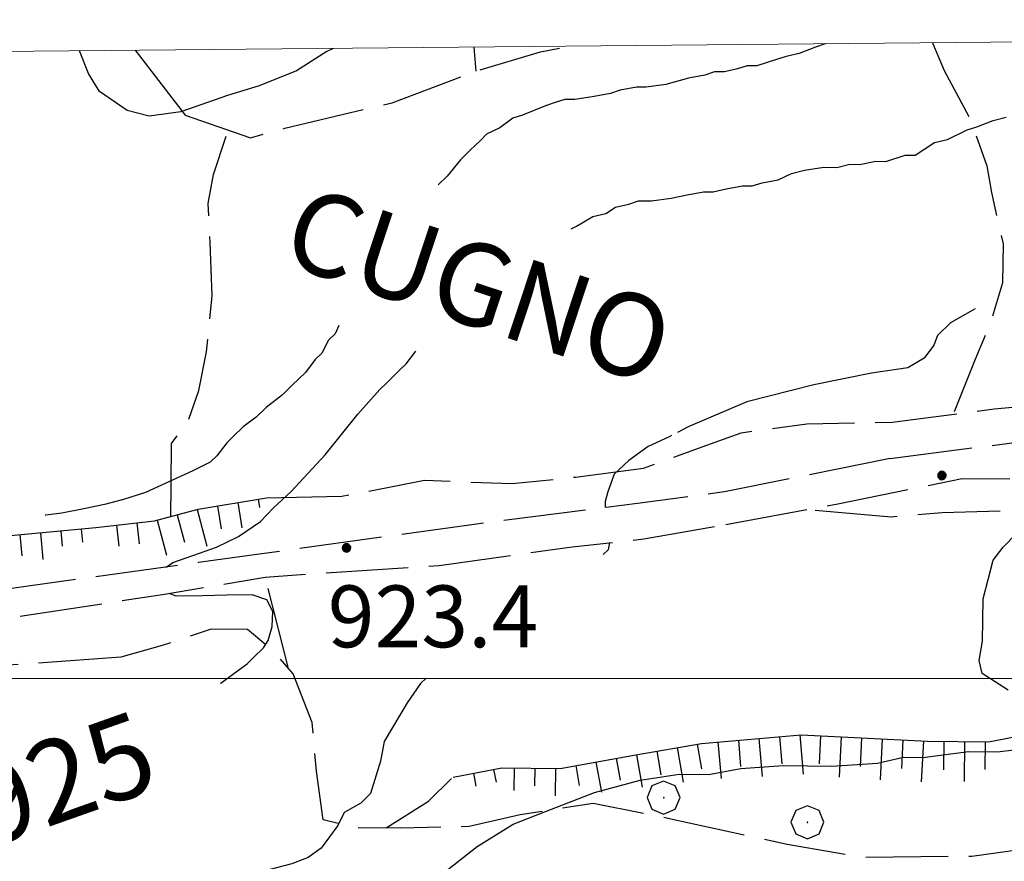
# Model space of a CAD drawing. Extents: x 2586770 to 2591594, y 4491297 to 4494755.
# Drawn here: x 2590041 to 2590160, y 4494478 to 4494580 of the extents above; entities that cross this region are included whole.
import ezdxf

# ---------------------------------------------------------------- set-up
doc = ezdxf.new("R2010")
doc.units = 0
doc.header["$LTSCALE"] = 5
doc.header["$MEASUREMENT"] = 0
for name, pattern in [('102', [2.5, 2, -0.5]), ('701', [2.5, 2, -0.5]), ('LSCA1', [1, -0.5, -0.5])]:
    doc.linetypes.add(name, pattern=pattern)
for name, color, linetype in [('10200000', 1, '102'), ('60100000', 1, 'LSCA1'), ('70100000', 1, '701'), ('70400000', 1, 'Continuous'), ('80100000', 2, 'Continuous'), ('80200000', 1, 'Continuous'), ('80400000', 1, 'Continuous'), ('A0060000', 2, 'Continuous'), ('A0130000', 4, 'Continuous'), ('A0140000', 2, 'Continuous'), ('PARAMETR', 1, 'Continuous')]:
    doc.layers.add(name, color=color, linetype=linetype)
doc.styles.get("Standard").update_dxf_attribs({"font": 'romans.shx'})

# ---------------------------------------------------------------- blocks, each defined once
blk = doc.blocks.new('CERCHIO5')
at = {"linetype": 'Continuous'}
for p, q in [((-0.196, 0.064), (-0.206, 0.001)), ((-0.206, 0.001), (-0.196, -0.062)), ((-0.003, -0.202), (-0.206, 0.001)), ((-0.206, 0.001), (-0.003, 0.001)), ((-0.196, -0.062), (0.022, 0.2)), ((-0.168, 0.12), (-0.196, 0.064)), ((0.162, -0.118), (-0.196, 0.064)), ((-0.196, 0.064), (0.19, -0.062)), ((-0.183, 0.032), (-0.184, 0.013)), ((-0.184, 0.013), (-0.184, -0.047)), ((-0.18, 0.058), (-0.183, 0.032)), ((-0.167, 0.093), (-0.182, 0.091)), ((-0.182, 0.091), (-0.092, 0.063)), ((-0.152, 0.092), (-0.18, 0.058)), ((-0.158, 0.051), (-0.172, 0.001)), ((-0.172, 0.001), (-0.165, -0.077)), ((-0.168, -0.118), (0.094, 0.177)), ((-0.123, 0.166), (-0.168, 0.12)), ((0.19, -0.062), (-0.168, 0.12)), ((-0.168, 0.12), (0, 0)), ((0, 0), (-0.168, -0.118)), ((-0.152, 0.092), (-0.167, 0.093)), ((-0.166, 0.023), (-0.083, 0.112)), ((-0.122, -0.02), (-0.166, 0.023)), ((-0.072, 0.156), (-0.158, 0.051)), ((-0.138, 0.053), (-0.158, -0.016)), ((-0.142, 0.108), (-0.152, 0.092)), ((-0.126, 0.022), (-0.152, 0.092)), ((-0.127, 0.089), (-0.145, 0)), ((-0.145, 0), (-0.12, -0.069)), ((-0.092, 0.063), (-0.144, 0.144)), ((-0.144, 0.144), (-0.002, 0.069)), ((-0.105, 0.116), (-0.142, 0.108)), ((-0.076, 0.082), (-0.138, 0.053)), ((-0.072, 0.156), (-0.127, 0.089)), ((-0.127, 0.089), (-0.123, 0.112)), ((-0.11, -0.009), (-0.127, 0.089)), ((-0.091, -0.032), (-0.126, 0.022)), ((-0.066, 0.194), (-0.123, 0.166)), ((0.06, 0.194), (-0.123, -0.164)), ((-0.123, -0.164), (-0.066, 0.194)), ((-0.003, -0.202), (-0.123, 0.166)), ((-0.123, 0.166), (0.162, -0.118)), ((-0.123, 0.112), (-0.114, 0.138)), ((-0.084, 0.048), (-0.122, -0.02)), ((-0.114, 0.138), (-0.098, 0.178)), ((-0.072, 0.156), (-0.105, 0.116)), ((-0.098, 0.178), (-0.082, 0.172)), ((-0.022, 0.154), (-0.084, 0.048)), ((-0.083, 0.112), (0.009, 0.101)), ((-0.082, 0.172), (-0.032, 0.175)), ((-0.05, 0.134), (-0.076, 0.082)), ((0.022, 0.2), (-0.072, 0.156)), ((-0.032, 0.175), (-0.072, 0.156)), ((-0.003, 0.152), (-0.072, 0.156)), ((-0.051, 0.061), (-0.07, -0.008)), ((-0.068, -0.179), (0.035, 0.008)), ((-0.003, 0.204), (-0.066, 0.194)), ((-0.066, 0.194), (0.116, -0.164)), ((0.012, 0.149), (-0.051, 0.112)), ((-0.051, 0.112), (-0.051, 0.061)), ((-0.016, 0.097), (-0.051, 0.061)), ((-0.051, 0.061), (-0.016, 0.097)), ((-0.04, 0.124), (-0.05, 0.134)), ((-0.032, 0.175), (-0.04, 0.124)), ((0.01, 0.186), (-0.032, 0.175)), ((0, 0.174), (-0.032, 0.175)), ((-0.032, 0.175), (0.012, 0.149)), ((0.006, 0.054), (-0.026, -0.018)), ((0.061, 0.125), (-0.022, 0.154)), ((-0.016, 0.097), (0.034, 0.11)), ((0.065, 0.085), (-0.016, 0.097)), ((-0.003, 0.001), (-0.003, 0.204)), ((0.06, 0.194), (-0.003, 0.204)), ((-0.003, 0.001), (0.06, 0.194)), ((0.116, 0.166), (-0.003, -0.202)), ((0.058, 0.137), (-0.003, 0.152)), ((-0.003, 0.001), (0.197, 0.001)), ((-0.003, 0.001), (-0.003, -0.202)), ((-0.002, 0.069), (0.042, 0.197)), ((0.042, 0.16), (0, 0.174)), ((0.072, 0.053), (0.002, -0.036)), ((0.067, 0.043), (0.006, 0.054)), ((0.009, 0.101), (0.072, 0.053)), ((0.034, 0.11), (0.01, 0.186)), ((0.026, -0.083), (0.079, 0.072)), ((0.147, 0.135), (0.033, 0.066)), ((0.033, 0.066), (0.19, 0.064)), ((0.034, 0.11), (0.093, 0.094)), ((0.074, -0.087), (0.034, 0.11)), ((0.035, 0.008), (0.147, 0.135)), ((0.094, 0.177), (0.038, -0.196)), ((0.042, 0.197), (0.067, 0.101)), ((0.107, 0.137), (0.042, 0.16)), ((0.051, -0.062), (0.106, 0.031)), ((0.118, 0.117), (0.058, 0.137)), ((0.116, 0.166), (0.06, 0.194)), ((0.06, -0.192), (0.116, 0.166)), ((0.162, 0.12), (0.06, -0.192)), ((0.079, 0.072), (0.061, 0.125)), ((0.119, 0.036), (0.065, 0.085)), ((0.065, -0.017), (0.067, 0.043)), ((0.067, 0.101), (0.08, 0.184)), ((0.08, 0.184), (0.195, -0.034)), ((0.093, 0.094), (0.124, 0.053)), ((0.14, 0.07), (0.097, -0.076)), ((0.106, 0.031), (0.14, 0.105)), ((0.158, 0.109), (0.107, 0.137)), ((0.162, 0.12), (0.116, 0.166)), ((0.116, -0.164), (0.162, 0.12)), ((0.116, -0.06), (0.119, 0.036)), ((0.156, 0.064), (0.118, 0.117)), ((0.124, 0.053), (0.124, 0.053)), ((0.124, 0.053), (0.128, -0.03)), ((0.131, -0.07), (0.156, 0.001)), ((0.14, 0.105), (0.14, 0.07)), ((0.162, 0.044), (0.156, 0.064)), ((0.156, 0.001), (0.162, 0.044)), ((0.174, 0.064), (0.158, 0.109)), ((0.19, 0.064), (0.162, 0.12)), ((0.19, 0.064), (0.173, -0.096)), ((0.182, -0.008), (0.174, 0.064)), ((0.2, 0.001), (0.19, 0.064)), ((0.19, -0.062), (0.2, 0.001)), ((-0.196, -0.062), (-0.168, -0.118)), ((0.173, -0.096), (-0.196, -0.062)), ((-0.184, -0.047), (-0.165, -0.099)), ((-0.168, -0.118), (-0.123, -0.164)), ((-0.165, -0.077), (-0.13, -0.127)), ((-0.165, -0.099), (-0.12, -0.15)), ((-0.158, -0.016), (-0.117, -0.042)), ((-0.15, -0.04), (-0.156, -0.11)), ((-0.156, -0.11), (-0.106, -0.134)), ((-0.122, -0.02), (-0.15, -0.04)), ((-0.13, -0.127), (-0.06, -0.146)), ((-0.125, -0.057), (-0.108, -0.025)), ((-0.101, -0.082), (-0.125, -0.057)), ((-0.123, -0.164), (-0.066, -0.192)), ((-0.108, -0.025), (-0.122, -0.02)), ((-0.12, -0.069), (-0.087, -0.093)), ((-0.12, -0.15), (-0.06, -0.163)), ((-0.117, -0.042), (-0.078, -0.017)), ((-0.101, -0.082), (-0.11, -0.009)), ((-0.106, -0.134), (-0.093, -0.156)), ((-0.003, -0.094), (-0.101, -0.082)), ((-0.083, -0.14), (-0.101, -0.082)), ((-0.064, -0.045), (-0.097, -0.097)), ((-0.097, -0.097), (0.026, -0.134)), ((-0.093, -0.156), (-0.091, -0.18)), ((-0.054, -0.075), (-0.091, -0.032)), ((-0.091, -0.18), (-0.054, -0.075)), ((-0.087, -0.093), (-0.028, -0.126)), ((-0.034, -0.151), (-0.083, -0.14)), ((-0.07, -0.008), (-0.042, -0.049)), ((0.038, -0.196), (-0.068, -0.179)), ((-0.066, -0.192), (-0.003, -0.202)), ((0.097, -0.076), (-0.064, -0.045)), ((-0.06, -0.146), (0.011, -0.159)), ((-0.06, -0.163), (-0.032, -0.185)), ((0.002, -0.036), (-0.054, -0.075)), ((0.051, -0.062), (-0.054, -0.075)), ((-0.054, -0.075), (0.051, -0.062)), ((-0.054, -0.075), (-0.049, -0.182)), ((-0.049, -0.182), (0.026, -0.083)), ((-0.042, -0.049), (0.014, -0.064)), ((0.048, -0.128), (-0.034, -0.151)), ((-0.032, -0.185), (0.04, -0.182)), ((-0.028, -0.126), (0.048, -0.128)), ((-0.026, -0.018), (0.022, -0.048)), ((0.136, -0.106), (-0.003, -0.094)), ((-0.003, -0.202), (0.06, -0.192)), ((0.011, -0.159), (0.044, -0.153)), ((0.014, -0.064), (0.048, -0.061)), ((0.022, -0.048), (0.075, -0.075)), ((0.026, -0.134), (0.074, -0.087)), ((0.128, -0.03), (0.035, -0.054)), ((0.035, -0.054), (0.048, -0.128)), ((0.04, -0.182), (0.062, -0.176)), ((0.044, -0.153), (0.098, -0.127)), ((0.048, -0.061), (0.065, -0.017)), ((0.048, -0.128), (0.107, -0.112)), ((0.128, -0.03), (0.051, -0.062)), ((0.06, -0.192), (0.116, -0.164)), ((0.062, -0.176), (0.095, -0.16)), ((0.075, -0.075), (0.152, -0.078)), ((0.095, -0.16), (0.119, -0.147)), ((0.098, -0.127), (0.131, -0.07)), ((0.107, -0.112), (0.116, -0.06)), ((0.116, -0.164), (0.162, -0.118)), ((0.119, -0.147), (0.136, -0.106)), ((0.195, -0.034), (0.128, -0.03)), ((0.152, -0.078), (0.175, -0.074)), ((0.162, -0.118), (0.19, -0.062)), ((0.175, -0.074), (0.182, -0.008))]:
    blk.add_line(p, q, dxfattribs=at)
blk = doc.blocks.new('BA1CORT')
at = {"linetype": 'Continuous'}
blk.add_line((0, 0), (0.7, 0), dxfattribs=at)
blk = doc.blocks.new('BA1LUNG')
at = {"linetype": 'Continuous'}
blk.add_line((0, 0), (1, 0), dxfattribs=at)
blk = doc.blocks.new('CERCHIO1')
at = {"linetype": 'Continuous'}
for p, q in [((-0.28, 0.28), (-0.397, -0.002)), ((0.003, 0.398), (-0.28, 0.28)), ((0.286, 0.28), (0.003, 0.398)), ((0.403, -0.002), (0.286, 0.28)), ((0, 0), (-0.002, -0.003)), ((0.002, 0.002), (0, 0)), ((0.005, 0.003), (0.002, 0.002)), ((0.009, 0.003), (0.005, 0.003)), ((0.011, 0.001), (0.009, 0.003)), ((0.013, -0.001), (0.011, 0.001)), ((-0.397, -0.002), (-0.28, -0.285)), ((-0.002, -0.003), (-0.002, -0.006)), ((-0.002, -0.006), (0, -0.009)), ((0, -0.009), (0.002, -0.011)), ((0.002, -0.011), (0.005, -0.013)), ((0.005, -0.013), (0.009, -0.012)), ((0.009, -0.012), (0.011, -0.011)), ((0.011, -0.011), (0.013, -0.008)), ((0.014, -0.005), (0.013, -0.001)), ((0.013, -0.008), (0.014, -0.005)), ((0.286, -0.285), (0.403, -0.002)), ((-0.28, -0.285), (0.003, -0.402)), ((0.003, -0.402), (0.286, -0.285))]:
    blk.add_line(p, q, dxfattribs=at)

msp = doc.modelspace()

# ---------------------------------------------------------------- linework, layer by layer
at = {"layer": '10200000', "linetype": '102', "flags": 128}
for points in [[(2590126.66, 4494518.72), (2590140.26, 4494521.23), (2590155.34, 4494524.3), (2590164.78, 4494524.2), (2590183.07, 4494524.29), (2590204.3, 4494523.17), (2590214.32, 4494522.76), (2590222.41, 4494522.3), (2590225.68, 4494522.01), (2590229.22, 4494521.68), (2590242.15, 4494517.11), (2590255.94, 4494510.17), (2590264.76, 4494507.41), (2590275.05, 4494504.64), (2590281.53, 4494503.69), (2590291.85, 4494502.69), (2590303.92, 4494500.19), (2590313.92, 4494498.31), (2590322.48, 4494497.92), (2590332.23, 4494499.28), (2590336.97, 4494501), (2590344.97, 4494504.75), (2590350.34, 4494510), (2590359.58, 4494518.45), (2590362.58, 4494523.14), (2590367.36, 4494528.1), (2590373.91, 4494533.34), (2590379.87, 4494538.88), (2590386.15, 4494546.48), (2590391.88, 4494557.62), (2590392.81, 4494561.45), (2590396.78, 4494573.2), (2590398.75, 4494579.51)], [(2590146.59, 4494526.73), (2590161.36, 4494528.63), (2590173.16, 4494528.5), (2590206.77, 4494526.35), (2590224.46, 4494525.57), (2590230.94, 4494524.9), (2590243.58, 4494520.34), (2590257.38, 4494514.87), (2590273.26, 4494509.68), (2590288.55, 4494505.67), (2590306.22, 4494502.82), (2590311.52, 4494502.17), (2590319.48, 4494501.2), (2590326.27, 4494501.42), (2590333.67, 4494503.99), (2590341.38, 4494507.74), (2590349.11, 4494512.96), (2590355.98, 4494519.97), (2590359.87, 4494525.23), (2590364.35, 4494530.2), (2590369.12, 4494534.28), (2590375.96, 4494539.81), (2590382.25, 4494547.7), (2590387.66, 4494557.08), (2590391.3, 4494566.19), (2590392.92, 4494570.64), (2590394.57, 4494575.09), (2590396.09, 4494579.49)], [(2590146.59, 4494526.73), (2590126.49, 4494522.67), (2590115.93, 4494521.27), (2590095.83, 4494518.69), (2590069.75, 4494515.06), (2590062.66, 4494514.09), (2590016.54, 4494507.72), (2590005.44, 4494506.23), (2590001.2, 4494504.68), (2589997.51, 4494505.24), (2589993.83, 4494506.32), (2589992.27, 4494510.03), (2589991.24, 4494513.21), (2589991.27, 4494516.91), (2589991.34, 4494524.83), (2589992.44, 4494531.15), (2589993.46, 4494536.47)], [(2589970.83, 4494438.9), (2589970.86, 4494441.8), (2589972.21, 4494445.49), (2589974.36, 4494450.22), (2589977.05, 4494456.8), (2589979.21, 4494462.07), (2589982.43, 4494469.43), (2589985.66, 4494476.8), (2589986.48, 4494480.22), (2589987.84, 4494484.44), (2589988.92, 4494488.39), (2589989.48, 4494491.55), (2589993.22, 4494497.06), (2589996.14, 4494499.68), (2589999.86, 4494501.5), (2590009.11, 4494502.74), (2590058.54, 4494510.26), (2590070.73, 4494512.34), (2590091.87, 4494513.75), (2590107.99, 4494515.99), (2590116.71, 4494516.98), (2590126.66, 4494518.72)]]:
    msp.add_lwpolyline(points, dxfattribs=at)
at = {"layer": '60100000', "linetype": 'LSCA1', "flags": 128}
for points in [[(2590050.21, 4494518.34), (2590057.3, 4494519.15), (2590062.62, 4494520.56), (2590070.9, 4494521.95)], [(2590006.59, 4494511.57), (2590011.36, 4494513.38), (2590018.23, 4494514.38), (2590026.95, 4494515.89), (2590034.62, 4494516.88), (2590050.21, 4494518.34)], [(2590093.56, 4494488.05), (2590099.47, 4494489.17), (2590106.55, 4494489.09), (2590115.71, 4494490.76), (2590123.69, 4494492.14), (2590135.8, 4494493.19), (2590151.13, 4494492.43), (2590158.51, 4494492.34), (2590162.94, 4494493.18), (2590168.87, 4494495.47), (2590174.77, 4494495.41), (2590179.19, 4494495.06), (2590185.37, 4494493.22), (2590190.09, 4494493.17), (2590195.99, 4494493.7), (2590199.56, 4494496.02)]]:
    msp.add_lwpolyline(points, dxfattribs=at)
at = {"layer": '70100000', "linetype": '701', "flags": 128}
for points in [[(2590070.9, 4494521.95), (2590080.05, 4494522.14), (2590090.1, 4494524.09), (2590100.71, 4494523.68), (2590108.39, 4494524.48), (2590116.67, 4494525.57), (2590123.78, 4494528.14), (2590128.52, 4494529.86), (2590136.49, 4494530.95), (2590146.82, 4494531.13), (2590159.23, 4494532.76), (2590165.14, 4494533.28), (2590171.63, 4494533.51), (2590180.19, 4494534), (2590187.57, 4494534.51), (2590194.94, 4494533.84), (2590202.89, 4494532.57), (2590215.86, 4494531.83), (2590224.13, 4494532.04), (2590229.44, 4494532.57), (2590238.02, 4494534.83), (2590237.79, 4494540.73), (2590238.8, 4494551.93), (2590241.61, 4494565.47), (2590245.51, 4494578.08)], [(2590061.04, 4494568.42), (2590068.98, 4494565.67), (2590073.12, 4494566.81), (2590086.14, 4494569.91), (2590095.92, 4494573.63), (2590104.16, 4494576.11), (2590107.68, 4494576.79)], [(2590096.08, 4494576.68), (2590096.33, 4494573.76)], [(2590151.75, 4494577.2), (2590153.15, 4494573.82), (2590156.33, 4494567.88), (2590158.33, 4494562.25), (2590158.89, 4494559), (2590160.29, 4494552.79), (2590160.24, 4494548.07), (2590158.71, 4494543.07), (2590156.89, 4494538.67), (2590154.22, 4494532.1)], [(2590054.96, 4494576.29), (2590061.04, 4494568.42)], [(2590059.29, 4494519.68), (2590059.33, 4494523.51), (2590059.39, 4494528.53), (2590061.48, 4494531.45), (2590062.7, 4494534.98), (2590063.64, 4494539.69), (2590064.31, 4494546.47), (2590064.08, 4494552.96), (2590063.84, 4494557.68), (2590064.47, 4494561.22), (2590066.24, 4494566.62)], [(2590199.56, 4494496.02), (2590201.66, 4494499.53), (2590203.5, 4494505.71), (2590203.55, 4494510.13), (2590201.82, 4494513.99), (2590197.14, 4494517.28), (2590190.96, 4494518.83), (2590183.6, 4494520.09), (2590174.45, 4494519.31), (2590168.55, 4494519.37), (2590160.59, 4494520.35), (2590152.92, 4494520.14), (2590146.72, 4494519.62), (2590136.42, 4494520.52)], [(2590073.58, 4494501.25), (2590070.73, 4494512.34)], [(2590256.29, 4494510.06), (2590255.08, 4494507.71), (2590253.01, 4494507.44), (2590248.89, 4494507.48), (2590245.65, 4494508.11), (2590242.11, 4494508.45), (2590241.21, 4494506.68), (2590241.13, 4494500.2), (2590241.98, 4494496.35), (2590242.54, 4494493.98), (2590241.92, 4494491.63), (2590240.14, 4494490.18), (2590236.31, 4494490.81), (2590232.5, 4494493.51), (2590228.37, 4494493.55), (2590223.35, 4494492.43), (2590215.08, 4494491.93), (2590207.97, 4494489.65), (2590204.42, 4494488.51), (2590199.11, 4494488.57), (2590194.39, 4494488.62), (2590187, 4494487.23), (2590181.37, 4494484.64), (2590176.32, 4494482.33), (2590166.56, 4494479.79), (2590156.52, 4494478.42), (2590143.24, 4494478.28), (2590134.11, 4494479.85), (2590119.98, 4494482.96), (2590110.56, 4494484.84), (2590101.7, 4494483.46), (2590095.49, 4494482.05), (2590087.22, 4494481.85), (2590081.62, 4494481.91), (2590077.79, 4494482.84), (2590076.98, 4494488.75), (2590076.45, 4494494.66), (2590074.16, 4494500.58), (2590071.83, 4494503.27), (2590068.61, 4494505.96), (2590064.19, 4494506.01), (2590058.26, 4494504.01), (2590053.23, 4494502.59)], [(2590053.23, 4494502.59), (2590029.46, 4494500.93), (2590023.34, 4494504.91)], [(2590085.44, 4494481.87), (2590090.57, 4494485.14), (2590093.56, 4494488.05)]]:
    msp.add_lwpolyline(points, dxfattribs=at)
at = {"layer": '80100000', "linetype": 'Continuous', "flags": 128}
for points in [[(2590107.87, 4494554.62), (2590108.53, 4494554.94), (2590110.51, 4494556.1), (2590112.09, 4494556.47), (2590113.28, 4494557.25), (2590114.87, 4494557.62), (2590116.05, 4494558), (2590117.63, 4494557.99), (2590120, 4494558.35), (2590121.97, 4494558.73), (2590123.94, 4494559.1), (2590125.13, 4494559.09), (2590126.71, 4494559.46), (2590128.68, 4494559.83), (2590129.86, 4494559.82), (2590131.05, 4494560.2), (2590133.02, 4494560.57), (2590134.61, 4494561.34), (2590136.19, 4494561.72), (2590138.56, 4494562.09), (2590140.13, 4494562.07), (2590141.71, 4494562.45), (2590142.89, 4494562.43), (2590144.87, 4494562.81), (2590146.05, 4494562.79), (2590148.42, 4494563.55), (2590149.61, 4494563.54), (2590150.8, 4494564.32), (2590151.99, 4494565.09), (2590153.57, 4494565.47), (2590155.94, 4494566.62), (2590157.13, 4494567), (2590159.11, 4494567.77), (2590160.69, 4494568.15)], [(2590058.73, 4494513.54), (2590059.54, 4494514.1), (2590061.95, 4494514.94), (2590064.85, 4494515.95), (2590067.52, 4494517.27), (2590070.18, 4494519.08), (2590071.71, 4494520.7), (2590073.89, 4494522.73), (2590078.03, 4494527.16), (2590081.97, 4494532.09), (2590084.67, 4494535.11), (2590085.46, 4494535.89), (2590087.06, 4494537.45), (2590087.85, 4494538.22), (2590089.03, 4494539.77)], [(2590065.34, 4494499.45), (2590065.36, 4494499.47), (2590066.95, 4494500.63), (2590068.54, 4494501.8), (2590069.33, 4494502.57), (2590070.53, 4494503.74), (2590071.12, 4494504.62), (2590071.58, 4494506.35), (2590071.66, 4494508.16), (2590070.94, 4494509.58), (2590069.16, 4494510.19), (2590066.09, 4494510.14), (2590063.15, 4494510.06), (2590059.94, 4494510.01), (2590059.09, 4494510.35)]]:
    msp.add_lwpolyline(points, dxfattribs=at)
at = {"layer": '80200000', "linetype": 'Continuous', "flags": 128}
for points in [[(2590078.98, 4494576.52), (2590078.21, 4494576.15), (2590074.53, 4494573.81), (2590070.02, 4494571.97), (2590066.18, 4494570.8), (2590060.5, 4494568.8), (2590056.66, 4494568.3), (2590053.99, 4494568.96), (2590050.65, 4494571.3), (2590049.31, 4494573.47), (2590048.21, 4494576.23)], [(2590138.75, 4494577.08), (2590138.72, 4494577.06), (2590137.54, 4494576.68), (2590135.56, 4494575.91), (2590133.98, 4494575.54), (2590132.79, 4494575.15), (2590130.42, 4494574.39), (2590129.24, 4494574.41), (2590128.05, 4494574.03), (2590126.47, 4494573.65), (2590125.29, 4494573.66), (2590124.1, 4494573.28), (2590122.13, 4494572.91), (2590119.36, 4494572.15), (2590116.99, 4494571.79), (2590115.81, 4494571.8), (2590113.84, 4494571.43), (2590112.65, 4494571.05), (2590110.68, 4494570.67), (2590108.31, 4494570.31), (2590107.13, 4494570.32), (2590105.94, 4494569.94), (2590104.75, 4494569.56), (2590101.98, 4494568.41), (2590100.8, 4494568.03), (2590099.21, 4494566.86), (2590097.62, 4494566.09), (2590096.83, 4494565.31), (2590095.63, 4494564.14), (2590094.44, 4494562.97), (2590092.84, 4494561.02), (2590091.74, 4494559.95)], [(2590156.91, 4494544.91), (2590153.91, 4494543.21), (2590152.32, 4494541.65), (2590151.91, 4494540.47), (2590150.71, 4494538.91), (2590148.73, 4494537.75), (2590144.31, 4494537.09), (2590137.34, 4494535.69), (2590129.19, 4494533.59), (2590122.1, 4494530.56), (2590120.77, 4494529.87)], [(2590079.67, 4494542.87), (2590079.23, 4494541.87), (2590078.43, 4494541.09), (2590077.62, 4494539.52), (2590076.83, 4494538.74), (2590075.63, 4494537.18), (2590074.83, 4494536.4), (2590074.04, 4494535.62), (2590072.84, 4494534.45), (2590070.85, 4494532.9), (2590069.66, 4494531.73), (2590068.07, 4494530.56), (2590066.87, 4494529.4), (2590066.08, 4494528.62), (2590064.88, 4494527.05), (2590064.08, 4494526.27)], [(2590120.06, 4494529.5), (2590119.77, 4494529.34), (2590117.23, 4494528.2), (2590114.86, 4494526.47), (2590113.09, 4494524.82), (2590112.32, 4494522.66), (2590112.02, 4494521.52), (2590112.01, 4494520.77)], [(2590064.08, 4494526.27), (2590061.96, 4494525.24), (2590056.24, 4494522.61), (2590053.57, 4494521.74), (2590051.26, 4494521.16), (2590048.72, 4494520.6), (2590046.08, 4494520.08), (2590044.12, 4494519.84), (2590044.04, 4494519.83)], [(2590160.9, 4494498.6), (2590157.77, 4494500.61), (2590157.39, 4494502.19), (2590157.81, 4494504.55), (2590157.87, 4494509.67), (2590159.11, 4494514.38), (2590160.31, 4494515.95), (2590163.51, 4494519.23)], [(2590112.53, 4494516.51), (2590112.38, 4494515.62), (2590111.75, 4494515.06)], [(2590090.27, 4494500.06), (2590089.59, 4494499.4), (2590087.99, 4494497.05), (2590085.18, 4494492.36), (2590084.76, 4494490), (2590083.53, 4494486.07), (2590082.34, 4494484.9), (2590080.35, 4494483.74), (2590079.55, 4494482.17), (2590077.55, 4494479.44), (2590075.96, 4494478.27), (2590073.98, 4494477.51), (2590069.63, 4494476.37), (2590067.65, 4494475.21)], [(2590092.49, 4494476.51), (2590096.46, 4494479.62), (2590100.83, 4494482.33), (2590104.78, 4494483.86), (2590110.72, 4494486.16), (2590116.25, 4494487.67), (2590120.99, 4494488.41), (2590124.54, 4494488.37), (2590128.48, 4494489.11), (2590133.61, 4494489.45), (2590139.52, 4494489.38), (2590145.04, 4494489.72), (2590148.2, 4494490.47), (2590150.56, 4494490.44), (2590156.09, 4494491.17), (2590159.63, 4494491.13), (2590165.55, 4494491.85)]]:
    msp.add_lwpolyline(points, dxfattribs=at)
at = {"layer": 'PARAMETR', "linetype": 'Continuous', "lineweight": 0, "flags": 128}
msp.add_lwpolyline([(2586951, 4491772), (2590478, 4491805), (2590451, 4494580), (2586926, 4494547)], close=True, dxfattribs=at)
msp.add_lwpolyline([(2586926.42, 4494500), (2590451.78, 4494500)], dxfattribs=at)

# ---------------------------------------------------------------- block references
at = {"layer": '60100000', "linetype": 'Continuous'}
for name, p, xscale, yscale, zscale, rotation in [('BA1CORT', (2590069.88, 4494521.78), 1.451942318546513, 1.451942318546513, 1.451942318546513, 279.5285069165557), ('BA1LUNG', (2590062.49, 4494520.53), 4.613297349543895, 4.613297349543895, 4.613297349543895, 284.8945429878199), ('BA1CORT', (2590064.95, 4494520.95), 3.991035643718872, 3.991035643718872, 3.991035643718872, 279.5285069077863), ('BA1LUNG', (2590067.41, 4494521.37), 3.092416952908652, 3.092416952908652, 3.092416952908652, 279.5285068907698), ('BA1LUNG', (2590057.65, 4494519.24), 4.378575209694371, 4.378575209694371, 4.378575209694371, 284.894542983513), ('BA1CORT', (2590060.07, 4494519.89), 4.906093546973749, 4.906093546973749, 4.906093546973749, 284.8945429852637), ('BA1CORT', (2590045.95, 4494517.94), 2.64944699122635, 2.64944699122635, 2.64944699122635, 275.3524104340989), ('BA1LUNG', (2590048.43, 4494518.18), 1.629676372806307, 1.629676372806307, 1.629676372806307, 275.3524104649949), ('BA1LUNG', (2590052.7, 4494518.63), 2.563152947341714, 2.563152947341714, 2.563152947341714, 276.4732765897979), ('BA1CORT', (2590055.18, 4494518.91), 3.665939744209141, 3.665939744209141, 3.665939744209141, 276.4732765585365), ('BA1CORT', (2590040.97, 4494517.48), 3.709212752067807, 3.709212752067807, 3.709212752067807, 275.352410450745), ('BA1LUNG', (2590043.46, 4494517.71), 3.265956869316892, 3.265956869316892, 3.265956869316892, 275.352410468806), ('BA1LUNG', (2590130.66, 4494492.74), 4.642446787807865, 4.642446787807865, 4.642446787807865, 274.9417667774311), ('BA1CORT', (2590133.15, 4494492.96), 4.72245265562459, 4.72245265562459, 4.72245265562459, 274.9417667760007), ('BA1LUNG', (2590135.64, 4494493.17), 4.797721600967002, 4.797721600967002, 4.797721600967002, 274.9417667668187), ('BA1CORT', (2590138.14, 4494493.07), 4.868783317878896, 4.868783317878896, 4.868783317878896, 267.1703908037252), ('BA1LUNG', (2590140.64, 4494492.95), 4.93608335608711, 4.93608335608711, 4.93608335608711, 267.1703908108509), ('BA1CORT', (2590143.13, 4494492.83), 4.999999997810128, 4.999999997810128, 4.999999997810128, 267.1703908051273), ('BA1LUNG', (2590120.73, 4494491.63), 4.259985581821613, 4.259985581821613, 4.259985581821613, 279.8357953467333), ('BA1CORT', (2590123.19, 4494492.06), 4.366911889127908, 4.366911889127908, 4.366911889127908, 279.8357953464169), ('BA1LUNG', (2590125.68, 4494492.31), 4.465540668280894, 4.465540668280894, 4.465540668280894, 274.9417667566579), ('BA1CORT', (2590128.17, 4494492.53), 4.557067489203416, 4.557067489203416, 4.557067489203416, 274.9417667612266), ('BA1LUNG', (2590145.63, 4494492.7), 4.999999997810128, 4.999999997810128, 4.999999997810128, 267.1703908051273), ('BA1CORT', (2590148.13, 4494492.58), 4.999999997810128, 4.999999997810128, 4.999999997810128, 267.1703908051273), ('BA1LUNG', (2590150.62, 4494492.46), 4.999999997810128, 4.999999997810128, 4.999999997810128, 267.1703908051273), ('BA1CORT', (2590153.12, 4494492.41), 4.947543423964813, 4.947543423964813, 4.947543423964813, 269.3319032197941), ('BA1LUNG', (2590155.62, 4494492.38), 4.88086326792128, 4.88086326792128, 4.88086326792128, 269.3319032170058), ('BA1CORT', (2590158.12, 4494492.35), 4.810492327616021, 4.810492327616021, 4.810492327616021, 269.3319032265696), ('BA1LUNG', (2590115.81, 4494490.77), 4.014675027019813, 4.014675027019813, 4.014675027019813, 279.83579534594), ('BA1CORT', (2590118.27, 4494491.2), 4.143236320723972, 4.143236320723972, 4.143236320723972, 279.8357953317105), ('BA1LUNG', (2590100.96, 4494489.16), 2.721466281913938, 2.721466281913938, 2.721466281913938, 269.3686225231205), ('BA1CORT', (2590108.43, 4494489.44), 3.525828707575395, 3.525828707575395, 3.525828707575395, 280.2916411410589), ('BA1LUNG', (2590110.89, 4494489.88), 3.710452879383881, 3.710452879383881, 3.710452879383881, 280.2916411410065), ('BA1CORT', (2590113.35, 4494490.33), 3.871639710994895, 3.871639710994895, 3.871639710994895, 280.2916411354373), ('BA1LUNG', (2590096.02, 4494488.51), 1.593105970006792, 1.593105970006792, 1.593105970006792, 280.7847436561863), ('BA1CORT', (2590098.47, 4494488.98), 2.278533750902289, 2.278533750902289, 2.278533750902289, 280.7847436834952), ('BA1CORT', (2590103.46, 4494489.13), 3.049340829729276, 3.049340829729276, 3.049340829729276, 269.3686224976021), ('BA1LUNG', (2590105.96, 4494489.1), 3.309772534038564, 3.309772534038564, 3.309772534038564, 269.3686225152656)]:
    msp.add_blockref(name, p, dxfattribs=dict(at, xscale=xscale, yscale=yscale, zscale=zscale, rotation=rotation))
at = {"layer": '70400000', "linetype": 'Continuous', "xscale": 5, "yscale": 5, "zscale": 5}
for p in [(2590119.09, 4494485.57), (2590136.53, 4494482.58)]:
    msp.add_blockref('CERCHIO1', p, dxfattribs=at)
at = {"layer": '80400000', "linetype": 'Continuous', "xscale": 2.5, "yscale": 2.5, "zscale": 2.5}
for p in [(2590152.88, 4494524.66), (2590080.61, 4494515.87)]:
    msp.add_blockref('CERCHIO5', p, dxfattribs=at)

# ---------------------------------------------------------------- texts
at = {"layer": 'A0060000', "linetype": 'Continuous'}
msp.add_text('CUGNO', height=10.004, rotation=341.6843, dxfattribs=at).set_placement((2590072.34, 4494550.56))
at = {"layer": 'A0130000', "linetype": 'Continuous'}
msp.add_text('925', height=10.003, rotation=19.4235, dxfattribs=at).set_placement((2590036.91, 4494479.34))
at = {"layer": 'A0140000', "linetype": 'Continuous'}
msp.add_text('923.4', height=7.5, dxfattribs=at).set_placement((2590078.34, 4494503.81))

doc.saveas('drawing.dxf')
